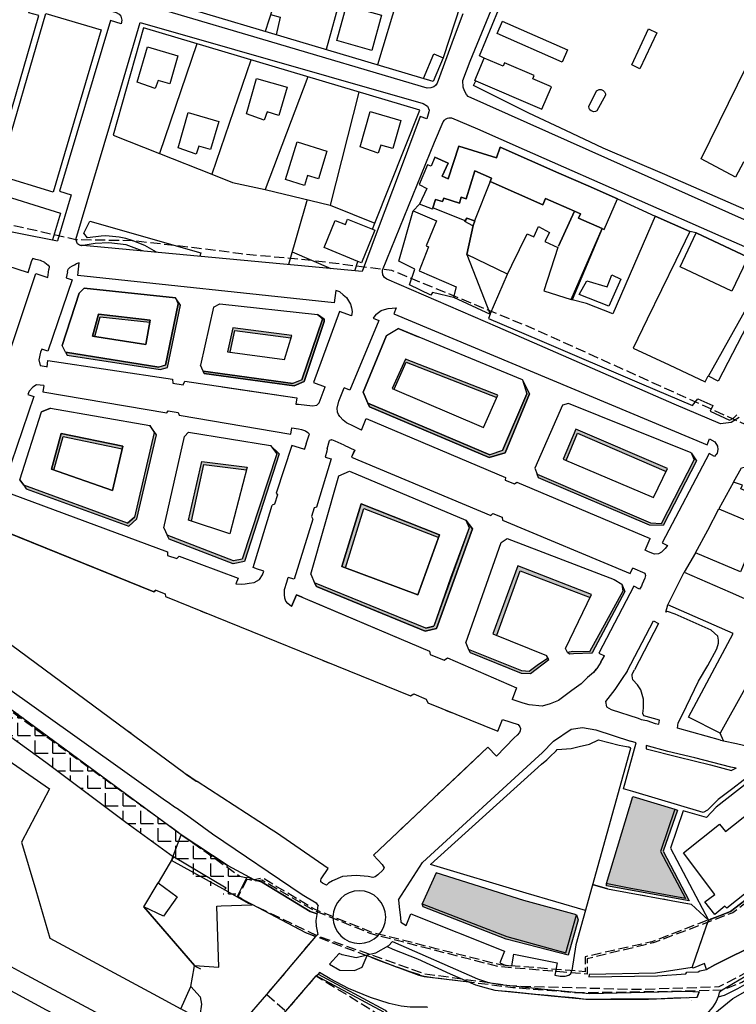
# Model space of a CAD drawing. Units: metres. Extents: x 12641 to 32874, y 21279 to 43894.
# Drawn here: x 16199 to 16484, y 21735 to 22127 of the extents above; entities that cross this region are included whole.
import ezdxf

# ---------------------------------------------------------------- set-up
doc = ezdxf.new("R2010")
doc.units = ezdxf.units.M
doc.linetypes.add('JIS_02_4.0', pattern=[5.5, 4, -1.5])
doc.layers.add('5 COTA 10', color=205, linetype='Continuous', lineweight=5)
doc.layers.add('AUX', color=253, linetype='Continuous')
doc.layers.add('Capa1', color=7, linetype='Continuous')
doc.layers.add('AUX4', color=7, linetype='Continuous', true_color=0x262626)

msp = doc.modelspace()

# ---------------------------------------------------------------- hatches: boundary and pattern name
at = {"layer": '5 COTA 10', "transparency": 33554465}
h = msp.add_hatch(color=244, dxfattribs=at)
h.dxf.hatch_style = 1
h.paths.add_polyline_path([(16385.75, 21743.93), (16383.77, 21744.21), (16384.77, 21743.77), (16390.04, 21743.21)])
h.paths.add_polyline_path([(16380.95, 21745.45), (16383.77, 21744.21), (16385.75, 21743.93), (16385.33, 21744)])
at = {"layer": 'AUX', "transparency": 33554465}
h = msp.add_hatch(color=256, dxfattribs=at)
h.dxf.hatch_style = 1
h.paths.add_polyline_path([(16250.94, 22007.2), (16230.34, 22009.49), (16227.98, 22000.76), (16228.94, 22000.61), (16231.03, 22008.52), (16250.79, 22006.33)], flags=17)
h.paths.add_polyline_path([(16262.89, 22013.17), (16260.89, 22016.04), (16262.06, 22013.7), (16256.98, 21989.22), (16254.37, 21988.48), (16217.21, 21994.46), (16217.86, 21993.28), (16254.82, 21987.49), (16257.72, 21988.38)])
h = msp.add_hatch(color=256, dxfattribs=at)
h.dxf.hatch_style = 1
h.paths.add_polyline_path([(16271.99, 21986.85), (16272.36, 21985.96), (16308.12, 21981.05), (16312.1, 21982.76), (16320.05, 22006.65), (16320, 22007.56), (16317.44, 22009.4), (16319.4, 22007.6), (16311.21, 21983.42), (16307.62, 21981.96)])
h = msp.add_hatch(color=256, dxfattribs=at)
h.dxf.hatch_style = 1
h.paths.add_polyline_path([(16284.57, 22002.98), (16306.84, 22000.1), (16307.14, 22001.11), (16283.77, 22004.1), (16281.57, 21994.62), (16282.63, 21994.47)])
h.paths.add_polyline_path([(16240.06, 21957.09), (16215.56, 21962.06), (16211.73, 21947.92), (16212.62, 21947.61), (16216.31, 21960.95), (16239.8, 21956.04)])
h = msp.add_hatch(color=256, dxfattribs=at)
h.paths.add_polyline_path([(16401.68, 21977.88), (16398.84, 21983.44), (16400.62, 21977.86), (16390.98, 21955.36), (16385.94, 21953.63), (16337.42, 21974.17), (16338, 21972.73), (16385.67, 21952.53), (16392.01, 21954.49)])
h.paths.add_polyline_path([(16352.35, 21991.62), (16347.06, 21980.06), (16347.92, 21979.69), (16352.66, 21990.43), (16388.69, 21976.39), (16389.1, 21977.29)])
h.paths.add_polyline_path([(16420.77, 21962.27), (16455.97, 21947.05), (16456.53, 21948.19), (16420.12, 21963.82), (16415.03, 21951.9), (16416.21, 21951.4)])
at = {"layer": 'AUX', "true_color": 0x000000, "transparency": 33554636}
h = msp.add_hatch(dxfattribs=at)
h.set_pattern_fill('ANGLE', color=18)
h.set_pattern_definition([(0, (0, 0), (0, 6.985), [5.08, -1.905]), (90, (0, 0), (-6.985, 4e-16), [5.08, -1.905])])
h.paths.add_polyline_path([(16062.26, 21942.83), (16082.74, 21927.95), (16094.38, 21919.62), (16106.02, 21911.3), (16142.49, 21884.55), (16140.17, 21881.41), (16149.64, 21874.6), (16160.72, 21866.63), (16183.81, 21849.91), (16209.37, 21831.55), (16241.27, 21807.75), (16260.11, 21793.87), (16259.32, 21792.51), (16284.3, 21776.39), (16285.65, 21782.17), (16286.56, 21786.06), (16263.25, 21802.69), (16219.67, 21834.12), (16198.4, 21850.72), (16157.11, 21879.57), (16132.5, 21897.51), (16076.68, 21938.87), (16053.06, 21956.39), (16017.86, 21983.17), (16015.15, 21984.28), (16013.99, 21984.45), (16012.82, 21984.46), (16011.65, 21984.31), (16008.15, 21981.09)])
at = {"layer": 'AUX', "transparency": 33554465}
h = msp.add_hatch(color=256, dxfattribs=at)
h.dxf.hatch_style = 1
h.paths.add_polyline_path([(16401.68, 21977.88), (16398.84, 21983.44), (16400.62, 21977.86), (16390.98, 21955.36), (16385.94, 21953.63), (16337.42, 21974.17), (16338.12, 21972.7), (16385.67, 21952.53), (16392.01, 21954.49)])
h = msp.add_hatch(color=253, dxfattribs=at)
h.dxf.hatch_style = 1
h.paths.add_polyline_path([(16253.41, 21961.59), (16250.8, 21965.34), (16252.51, 21962.57), (16244.65, 21928.93), (16241.92, 21926.46), (16200.73, 21941.56), (16201.57, 21940.12), (16242.44, 21925.33), (16245.64, 21928.16)])
h.paths.add_polyline_path([(16272.26, 21949.75), (16289.12, 21947.46), (16289.44, 21948.68), (16271.45, 21950.98), (16266.09, 21927.66), (16267.28, 21927.27)], flags=17)
h.paths.add_polyline_path([(16302.13, 21954.01), (16298.74, 21957.4), (16301.17, 21954.08), (16287.46, 21912.13), (16284.04, 21911.47), (16257.67, 21921.72), (16258.37, 21920.09), (16283.88, 21910.3), (16288.42, 21911.24)])
h = msp.add_hatch(color=256, dxfattribs=at)
h.dxf.hatch_style = 1
h.paths.add_polyline_path([(16468, 21951.31), (16465.86, 21954.45), (16467.07, 21951.61), (16454.17, 21926.42), (16449.72, 21926.66), (16404.76, 21945.91), (16405.29, 21944.54), (16449.4, 21925.74), (16454.79, 21925.58)])
h = msp.add_hatch(color=253, dxfattribs=at)
h.dxf.hatch_style = 1
h.paths.add_polyline_path([(16272.26, 21949.75), (16289.16, 21947.63), (16289.44, 21948.68), (16271.45, 21950.98), (16266.09, 21927.66), (16267.28, 21927.27)])
h = msp.add_hatch(color=256, dxfattribs=at)
h.dxf.hatch_style = 1
h.paths.add_polyline_path([(16335.8, 21932.31), (16365.55, 21920.84), (16365.91, 21921.85), (16334.72, 21934.18), (16327.1, 21909.28), (16328.49, 21908.77)])
h = msp.add_hatch(color=256, dxfattribs=at)
h.dxf.hatch_style = 1
h.paths.add_polyline_path([(16316.16, 21902.84), (16317.03, 21901.35), (16360.13, 21883.55), (16364.7, 21884.62), (16378.96, 21924.3), (16376.34, 21927.67), (16377.68, 21924.69), (16363.62, 21885.57), (16360.38, 21884.73)])
h = msp.add_hatch(color=256, dxfattribs=at)
h.dxf.hatch_style = 1
h.paths.add_polyline_path([(16397.95, 21907.57), (16425.71, 21896.92), (16426.33, 21898.2), (16397.05, 21909.6), (16387.09, 21882.54), (16388.61, 21881.93)])
h = msp.add_hatch(color=256, dxfattribs=at)
h.dxf.hatch_style = 1
h.paths.add_polyline_path([(16377.38, 21876.33), (16378, 21875.13), (16398.27, 21866.93), (16402.1, 21866.75), (16409.3, 21872.26), (16408.46, 21873.9), (16408.74, 21872.76), (16404.68, 21869.95), (16401.52, 21867.58), (16398.62, 21867.77)])
h.paths.add_polyline_path([(16426.68, 21875.28), (16439.52, 21899.39), (16438.33, 21902.21), (16438.71, 21899.52), (16425.44, 21875.33), (16418.91, 21875.52), (16416.8, 21875.04), (16417.5, 21874.44), (16419.09, 21874.63), (16426.4, 21874.82)])
at = {"layer": 'AUX', "true_color": 0x2776bb, "transparency": 33554465}
h = msp.add_hatch(color=152, dxfattribs=at)
h.dxf.hatch_style = 1
h.paths.add_polyline_path([(16420.3, 21770.86), (16399.35, 21776.61), (16364.53, 21787.59), (16358.98, 21775.29), (16392.63, 21762.29), (16416.14, 21755.73)])
h.paths.add_polyline_path([(16442.71, 21817.94), (16459.44, 21812.85), (16453.72, 21796.01), (16463.61, 21777.41), (16441.23, 21781.51), (16432.68, 21783.14), (16432.3, 21783.27)])
at = {"layer": 'AUX', "true_color": 0x000000, "transparency": 33554465}
h = msp.add_hatch(color=18, dxfattribs=at)
h.dxf.hatch_style = 1
h.paths.add_polyline_path([(16432.68, 21783.14), (16432.3, 21783.27), (16432.26, 21782.46), (16465.16, 21776.38), (16454.73, 21796.21), (16460.42, 21812.5), (16459.44, 21812.85), (16453.72, 21796.01), (16463.61, 21777.41), (16441.23, 21781.51)])
h = msp.add_hatch(color=18, dxfattribs=at)
h.dxf.hatch_style = 1
h.paths.add_polyline_path([(16358.98, 21775.29), (16359.38, 21773.99), (16392.32, 21761.22), (16417, 21754.84), (16420.99, 21768.85), (16420.3, 21770.84), (16416.14, 21755.73), (16392.63, 21762.29)])
at = {"layer": 'AUX', "true_color": 0x58ba48, "transparency": 33554465}
h = msp.add_hatch(dxfattribs=at)
h.set_pattern_fill('AR-CONC', color=85, scale=0.032)
h.paths.add_polyline_path([(16468.14, 21738.1), (16464.01, 21737.96), (16464.12, 21735.46)])
h = msp.add_hatch(dxfattribs=at)
h.set_pattern_fill('AR-CONC', color=85, scale=0.032)
h.paths.add_polyline_path([(16468.14, 21738.1), (16464.01, 21737.96), (16464.12, 21735.46)])

# ---------------------------------------------------------------- linework, layer by layer
at = {"layer": 'AUX'}
for p, q in [((16311, 22167.45), (16296.63, 22121.87)), ((16333.45, 22160.65), (16320.88, 22114.64)), ((16355.01, 22154.1), (16341.21, 22108.57)), ((16331.12, 22010.64), (16330.84, 22008.81)), ((16332.16, 21955.55), (16331.89, 21955.02)), ((16292.26, 21902.92), (16294.39, 21904.11)), ((16294.39, 21904.11), (16295.53, 21905.96)), ((16284.97, 21902.35), (16286.99, 21902.28)), ((16286.99, 21902.28), (16288.6, 21902.38)), ((16288.6, 21902.38), (16290.22, 21902.6)), ((16290.22, 21902.6), (16292.26, 21902.92)), ((16314.76, 21895.6), (16355.05, 21878.56)), ((16396.5, 21861.03), (16394.7, 21856.48)), ((16493.21, 21827.22), (16475.86, 21813.61)), ((16475.86, 21813.61), (16471.98, 21809.54)), ((16462.74, 21812.18), (16457.65, 21797.3)), ((16471.98, 21809.54), (16462.74, 21812.18)), ((16457.65, 21797.3), (16472.83, 21768.82))]:
    msp.add_line(p, q, dxfattribs=at)
for points in [[(16564.61, 22290.23), (16574.5, 22310.6), (16613.78, 22291.51), (16612.15, 22267.14), (16614.17, 22266.09), (16611.35, 22260.28), (16610.01, 22247.74), (16589.16, 22205.12), (16521.27, 22064.42), (16517, 22066.49), (16515.37, 22063.13), (16512.31, 22062.48), (16513.81, 22059.41), (16500.33, 22054.68), (16497.62, 22064.36), (16486.72, 22069.87), (16483.47, 22063.97), (16469.93, 22071.29), (16535.02, 22204.08), (16517.86, 22212.82), (16517.17, 22252.22), (16541.15, 22301.63)], [(16328.91, 22132.17), (16342.89, 22128.29), (16339.02, 22114.33), (16325.03, 22118.21)], [(16209.42, 22128.95), (16231.38, 22122.44), (16212.35, 22058.04), (16190.64, 22064.56)], [(16249.81, 22115.69), (16261.94, 22112.2), (16258.73, 22101.04), (16254.02, 22102.39), (16252.91, 22099.18), (16245.78, 22101.66)], [(16293.15, 22103.17), (16305.28, 22099.68), (16302.07, 22088.52), (16297.36, 22089.87), (16296.25, 22086.66), (16289.12, 22089.13)], [(16425.22, 22092.05), (16428.29, 22098.28), (16429.36, 22098.84), (16430.09, 22098.83), (16430.97, 22098.45), (16431.48, 22097.93), (16431.82, 22097.02), (16431.83, 22096.54), (16428.42, 22090.35), (16427.87, 22090.09), (16427.27, 22089.98), (16426.12, 22090.33), (16425.68, 22090.74), (16425.36, 22091.25)], [(16266, 22089.6), (16278.13, 22086.11), (16274.92, 22074.95), (16270.21, 22076.3), (16269.1, 22073.09), (16261.97, 22075.56)], [(16338.37, 22089.99), (16350.5, 22086.5), (16347.29, 22075.34), (16342.58, 22076.69), (16341.47, 22073.48), (16334.34, 22075.95)], [(16309.27, 22077.98), (16321.16, 22074.31), (16317.75, 22063.27), (16313.4, 22064.61), (16312.17, 22060.64), (16304.66, 22063.04)], [(16374.55, 22055.97), (16373.83, 22053.67), (16367.54, 22055.63), (16373.83, 22053.67)], [(16376.41, 22055.39), (16374.55, 22055.97)], [(16367.54, 22055.63), (16367.11, 22054.26), (16364.3, 22055.14), (16367.11, 22054.26)], [(16419.56, 22050.39), (16407.99, 22055.43), (16406.93, 22053.01), (16407.99, 22055.43), (16419.56, 22050.39), (16413.12, 22036.5)], [(16419.56, 22050.39), (16421.88, 22049.38)], [(16430.57, 22043.52), (16421.13, 22047.66), (16421.88, 22049.38), (16421.13, 22047.66)], [(16430.57, 22043.52), (16424.56, 22029.38), (16418.55, 22015.25), (16418.16, 22015.35)], [(16386.02, 22009.55), (16392.88, 22025.37), (16376.72, 22033.2)], [(16424.41, 22022.79), (16432.57, 22020.43), (16434.42, 22025.22), (16437.89, 22023.48), (16433.17, 22012.77), (16421.44, 22017.29)], [(16522.12, 21935.69), (16518.91, 21927.41), (16516.32, 21928.57), (16515.65, 21927.07), (16502.96, 21932.71), (16503.55, 21934.04), (16498.91, 21936.09), (16498.22, 21934.52), (16485.69, 21940.08), (16486.31, 21941.61), (16482.74, 21942.84), (16485.91, 21948.45), (16490.2, 21949.55)], [(16479.34, 21774.29), (16475.25, 21771.03), (16471.38, 21776.04), (16475.37, 21778.99), (16462.85, 21795.56), (16477.17, 21806.86), (16479.61, 21804), (16496.81, 21817.63), (16493.45, 21821.51), (16501.94, 21828.54), (16519.14, 21811.14), (16509.22, 21801.97), (16512.07, 21798.8), (16480.05, 21773.47)]]:
    msp.add_lwpolyline(points, close=True, dxfattribs=at)
for points in [[(16209.23, 22147.95), (16222.74, 22193.25), (16286.02, 22174.39), (16310.76, 22167.53), (16373.18, 22148.59), (16374.54, 22147.75), (16376.23, 22145.69), (16377.07, 22143.16), (16376.49, 22139.5), (16367.29, 22111.42), (16363.34, 22101.97), (16209.23, 22147.95), (16125.06, 22172.74), (16023.5, 22202.53), (16022.63, 22203.83), (16022.69, 22205.71), (16034.71, 22246.84), (16036.47, 22247.93), (16038.55, 22248.06), (16057.48, 22242.51)], [(16569.96, 22136.19), (16543.07, 22081.13), (16526.64, 22047.46), (16522.58, 22043.18), (16517.53, 22040.18), (16511.85, 22038.63), (16507.93, 22038.49), (16504.27, 22039.35), (16377.28, 22095.95), (16376.57, 22096.86), (16375.83, 22098.22), (16375.34, 22099.68), (16375.12, 22102.35), (16378.01, 22110.03), (16393.81, 22148.42)], [(16566.65, 22134.1), (16549.22, 22098.91), (16533.76, 22068.22), (16528.93, 22058.74), (16523.59, 22048.51), (16520.55, 22045.18), (16514.93, 22042.39), (16507.77, 22042.25), (16484.82, 22052.11), (16455.39, 22064.99), (16430.91, 22075.5), (16416.13, 22082.44), (16401.35, 22089.39), (16379.44, 22100.34), (16380.37, 22102.2), (16406.54, 22090.92), (16410.39, 22099.87), (16402.94, 22103.07), (16403.5, 22104.38), (16391.71, 22109.41), (16391.12, 22108.03), (16383.69, 22111.2), (16381.77, 22112.2), (16394.32, 22142.81)], [(16375.14, 22128.9), (16371.72, 22119.7), (16364.89, 22101.31), (16364.26, 22100.44), (16363.61, 22099.9), (16362.45, 22099.4), (16360.97, 22099.36), (16295.68, 22118.64), (16223.82, 22140.03)], [(16178.42, 22049.47), (16183.65, 22067.14), (16188.54, 22065.99), (16206.59, 22128.17), (16202.67, 22129.25), (16204.85, 22136.94), (16205.42, 22137.43), (16205.95, 22137.71), (16206.52, 22137.9), (16207.43, 22137.97), (16229.72, 22131.61), (16237.39, 22129.39), (16238.52, 22128.72), (16239.18, 22127.89), (16239.42, 22127.42), (16239.66, 22126.39), (16239.42, 22124.83), (16235.17, 22126.23), (16214.87, 22058.38), (16219.48, 22057), (16214.07, 22038.61)], [(16298.75, 22128.59), (16302.6, 22127.55), (16301, 22120.57)], [(16247.87, 22034.63), (16247.75, 22034.7), (16241.3, 22037.01), (16234.51, 22037.91), (16229.03, 22037.64), (16224.99, 22036.9), (16223.65, 22036.7), (16222.78, 22036.97), (16222.06, 22037.53), (16221.69, 22038.09), (16221.43, 22038.96), (16221.4, 22039.19), (16234.82, 22084.49), (16246.85, 22125.45), (16359.37, 22093.27), (16361.16, 22092.14), (16361.72, 22090.53), (16361.68, 22089.89), (16360.8, 22087.18), (16358.24, 22088.02), (16350.68, 22067.86), (16340.75, 22041.42), (16335.15, 22026.52)], [(16332.19, 22026.79), (16333.38, 22030.5), (16320.08, 22035.99), (16324.43, 22046.81), (16328.46, 22045.19), (16329.31, 22047.3), (16339.23, 22043.3), (16340.2, 22045.75), (16358.03, 22090.54), (16248.18, 22123.23), (16236.14, 22080.64), (16254.62, 22073.34)], [(16390.84, 22125.94), (16416.81, 22114.51), (16414.66, 22109.64), (16388.74, 22121.05), (16390.89, 22125.91)], [(16448.96, 22122.83), (16452.19, 22121.31), (16445.51, 22107.01), (16442.26, 22108.53), (16448.95, 22122.83)], [(16269.41, 22116.91), (16254.62, 22073.34), (16275.38, 22065.15)], [(16359.54, 22103.1), (16363.6, 22112.96), (16367.29, 22111.42)], [(16380.37, 22102.2), (16379.92, 22102.39), (16383.69, 22111.2)], [(16290.92, 22110.51), (16275.38, 22065.15), (16283.63, 22061.89), (16296.57, 22059.09)], [(16313.49, 22103.79), (16296.57, 22059.09), (16322.42, 22052.85)], [(16333.82, 22097.74), (16322.42, 22052.85), (16340.2, 22045.75)], [(16485.04, 21968.42), (16481.79, 21966.49), (16477.58, 21965.96), (16459.13, 21973.75), (16389.07, 22004.32), (16344.89, 22023.4), (16343.97, 22024.04), (16343.36, 22025.14), (16343.16, 22026.39), (16343.23, 22027.02), (16363.94, 22077.87), (16367.33, 22086.01), (16367.87, 22086.62), (16368.3, 22086.96), (16369.03, 22087.34), (16369.55, 22087.49), (16370.1, 22087.56), (16370.64, 22087.54), (16380.98, 22083.14), (16399.54, 22074.92), (16445.21, 22054.77), (16477.7, 22040.52), (16509.93, 22026.42)], [(16488.45, 22032.23), (16467.95, 22041.87), (16465.4, 22042.39), (16451.54, 22048.46), (16434.79, 22009.6), (16424.29, 22013.81), (16418.55, 22015.25), (16424.56, 22029.38), (16430.57, 22043.52), (16431.31, 22043.19), (16436.65, 22055.33), (16424.98, 22060.46), (16413.3, 22065.6), (16401.62, 22070.73), (16389.94, 22075.87), (16388.5, 22071.58), (16373.6, 22076.22), (16369.26, 22063.31), (16367, 22064.33), (16369.3, 22069.49), (16363.99, 22071.85), (16362.58, 22068.29), (16361.13, 22068.9), (16357.84, 22061.05), (16360.8, 22059.41), (16357.92, 22053.18)], [(16363.99, 22071.85), (16369.3, 22069.49), (16367, 22064.33), (16369.26, 22063.31), (16373.6, 22076.22), (16388.5, 22071.58), (16389.94, 22075.87), (16401.62, 22070.73), (16413.3, 22065.6), (16424.98, 22060.46), (16436.65, 22055.33), (16451.54, 22048.46), (16465.4, 22042.39), (16459.76, 22030.79), (16454.12, 22019.19), (16448.48, 22007.6), (16442.83, 21996), (16457.18, 21989.34), (16471.52, 21982.68), (16472.71, 21984.99), (16472.8, 21984.94)], [(16385.97, 22062.2), (16386.56, 22063.55), (16379.91, 22066.45), (16376.41, 22055.39), (16379.91, 22066.45), (16386.56, 22063.55), (16385.97, 22062.2), (16406.93, 22053.01), (16385.97, 22062.2), (16379.73, 22046.64), (16376.8, 22047.62), (16376.08, 22046.58), (16363.23, 22051.73)], [(16186.01, 22044.2), (16183.05, 22045.11), (16187.11, 22058.36), (16215.27, 22049.71), (16212, 22039.02)], [(16313.31, 22055.05), (16305.88, 22029.24)], [(16376.08, 22046.58), (16363.23, 22051.73), (16364.3, 22055.14), (16363.23, 22051.73), (16363.1, 22051.31), (16357.92, 22053.18), (16355.47, 22050.54)], [(16372, 22016.06), (16363.05, 22018.15), (16362.43, 22017.13), (16353.97, 22021.24), (16356.13, 22027.46), (16349.7, 22030.54), (16355.47, 22050.54), (16364.75, 22046.63), (16360.56, 22036.68), (16361.46, 22036.29), (16357.76, 22026.74), (16372.53, 22020.35), (16371.46, 22016.3), (16386.02, 22009.55), (16385.37, 22007.79), (16405.64, 21999.14), (16446.18, 21981.83), (16466.45, 21973.18), (16468.6, 21975.93), (16474.51, 21973.26), (16473.39, 21971.02), (16481.14, 21967.42), (16481.46, 21967.57), (16481.78, 21967.74), (16482.09, 21967.93), (16482.39, 21968.12), (16482.69, 21968.31), (16482.98, 21968.53), (16483.26, 21968.75), (16483.53, 21968.99), (16483.8, 21969.23), (16484.06, 21969.48)], [(16253.45, 22034.12), (16253.44, 22034.12), (16248.78, 22036.82), (16243.79, 22038.82), (16241.2, 22039.55), (16238.56, 22040.09), (16235.89, 22040.43), (16233.21, 22040.59), (16231.44, 22040.55), (16225.99, 22039.83), (16224.56, 22041.73), (16226.94, 22046.5), (16270.98, 22033.88), (16270.57, 22032.52)], [(16379.2, 22044.71), (16379.86, 22046.6), (16379.73, 22046.64), (16379.86, 22046.6), (16379.2, 22044.71), (16376.72, 22033.2), (16379.2, 22044.71), (16379.14, 22044.56), (16375.88, 22046.3), (16376.08, 22046.58), (16376.8, 22047.62), (16379.73, 22046.64)], [(16392.88, 22025.37), (16394.62, 22028.94), (16400.67, 22041.43), (16403.43, 22040.3), (16405.17, 22044.38), (16409.56, 22042.02), (16407.71, 22038.35), (16412.87, 22035.96), (16407.3, 22018.81), (16418.16, 22015.35)], [(16339.23, 22043.3), (16340.13, 22042.94), (16334.87, 22029.89), (16333.38, 22030.5)], [(16499.36, 22026.89), (16476.68, 21982.95), (16472.8, 21984.94), (16484.59, 22005.99), (16496.38, 22027.04), (16487.83, 22030.91), (16482.07, 22018.65), (16461.57, 22028.29), (16467.95, 22041.87), (16488.45, 22032.23), (16487.83, 22030.91)], [(16307.33, 22034.27), (16322.7, 22027.67)], [(16062.26, 21942.83), (16060.82, 21941.08), (16063.43, 21939.43), (16062.2, 21937.75), (16140.17, 21881.41), (16149.64, 21874.6), (16160.72, 21866.63), (16183.81, 21849.91), (16209.37, 21831.55), (16241.27, 21807.75), (16260.11, 21793.87), (16254.07, 21783.57), (16261.57, 21777.99), (16256.13, 21770.36), (16248.36, 21774.04), (16268.53, 21750.72), (16278.13, 21750.15)], [(16482.74, 21942.84), (16476.89, 21932.24), (16493.81, 21925.05), (16491.66, 21920), (16495.12, 21918.52), (16497.24, 21923.48), (16517.23, 21914.92), (16514.42, 21908.35), (16513.17, 21908.88), (16509.74, 21900.81), (16508.29, 21901.42), (16506.77, 21897.83), (16489.52, 21905.11), (16491.51, 21909.82), (16487.38, 21911.56), (16485.53, 21907.18), (16467.59, 21914.75), (16463.14, 21907.05), (16481.45, 21899.04), (16499.75, 21891.04), (16494.72, 21879.1), (16496.97, 21878.28), (16477.47, 21843)], [(16467.59, 21914.75), (16472.59, 21923.69), (16476.89, 21932.24)], [(16478.78, 21839.99), (16477.47, 21843), (16464.83, 21849.36), (16482.58, 21882.71), (16469.63, 21888.35), (16456.68, 21894), (16463.14, 21907.05)], [(16440.43, 21867.63), (16450.97, 21887.66)], [(16636.2, 21889.82), (16636.2, 21889.82), (16632.36, 21888.04), (16523.03, 21804.05), (16481.48, 21772.14), (16477.16, 21770.48), (16472.83, 21768.82)], [(16041.51, 21849.85), (16041.74, 21850.28), (16075.78, 21832.08), (16082.46, 21844.56), (16089.14, 21857.05), (16095.82, 21869.53), (16102.49, 21882.02), (16113.6, 21876.08), (16135.82, 21864.2), (16146.92, 21858.26), (16158.03, 21852.32), (16169.14, 21846.38), (16180.25, 21840.44), (16191.35, 21834.5), (16210.84, 21820.92), (16199.74, 21799.71), (16205.38, 21780.68), (16211.01, 21761.65), (16238.35, 21746.88), (16252.02, 21739.49), (16263.12, 21733.5)], [(16267.11, 21742.42), (16270.69, 21738.25), (16271.3, 21735.41), (16270.63, 21730.94), (16270.25, 21728.86), (16268.02, 21719.14), (16266.92, 21717.22), (16264.9, 21715.36), (16260.17, 21713.04), (16256.41, 21711.26), (16253.78, 21710.76), (16251.78, 21710.86), (16209.71, 21732.95), (16189.31, 21744.02), (16178.1, 21750.23), (16174.11, 21752.5), (16168.38, 21760.69), (16151.34, 21769.71), (16144.59, 21768.45), (16088.25, 21799.84), (16087.32, 21802.42), (15996.8, 21851.75)], [(16477.57, 21840.24), (16460.49, 21845.09)], [(16034.63, 21836.98), (16070.22, 21817.95), (16069.52, 21816.64), (16073.92, 21814.27), (16074.66, 21815.64), (16087.26, 21808.84), (16099.85, 21802.05), (16112.45, 21795.25), (16125.04, 21788.46), (16137.64, 21781.66), (16175.42, 21761.28), (16174.4, 21759.39), (16179.78, 21756.48), (16180.75, 21758.27), (16199.89, 21747.98), (16238.16, 21727.4), (16257.29, 21717.11), (16265.69, 21732.11), (16263.12, 21733.5), (16267.11, 21742.42), (16268.39, 21749.86), (16268.53, 21750.72), (16269.33, 21750.26), (16270.86, 21749.44)], [(16441.73, 21836.93), (16420.09, 21758.92)], [(16483.77, 21829.16), (16481.65, 21829.49), (16467.4, 21833.3), (16456.67, 21835.73), (16448.04, 21838.09), (16448.04, 21838.09)], [(16280.1, 21780.96), (16281.09, 21781.45), (16260.11, 21793.87)], [(16268.53, 21750.72), (16248.36, 21774.04), (16254.07, 21783.57)]]:
    msp.add_lwpolyline(points, dxfattribs=at)
at = {"layer": 'AUX', "flags": 128}
for points in [[(16183.19, 22044.76), (16214.07, 22038.61)], [(16182.46, 22037.77), (16180.92, 22033.01), (16202.33, 22026.1), (16203.87, 22030.86), (16204.26, 22031.66)], [(16335.15, 22026.52), (16222.78, 22036.97)], [(16209.04, 22030.1), (16207.23, 22030.79), (16205.46, 22031.31), (16204.26, 22031.66), (16203.87, 22030.86)], [(16209.04, 22030.1), (16209.73, 22029.55), (16210.35, 22028.99), (16210.73, 22028.46), (16210.6, 22027.25)], [(16218.04, 22026.32), (16218.25, 22027.35), (16219.06, 22028.22), (16220.02, 22028.71), (16220.77, 22029.18), (16221.5, 22029.55)], [(16326.2, 22018.34), (16324.61, 22018.98), (16324.05, 22014.01), (16222.13, 22024.9), (16222.69, 22029.87), (16221.5, 22029.55)], [(16183.97, 21945.88), (16179.24, 21947.49), (16205.45, 22025.72), (16210.15, 22024.12), (16210.6, 22027.25)], [(16183.97, 21945.88), (16179.24, 21947.49), (16205.45, 22025.72), (16210.18, 22024.11)], [(16218.04, 22026.32), (16217.46, 22023.92), (16219.83, 22023.14), (16210.24, 21994.83), (16207.87, 21995.64), (16207.31, 21994.48)], [(16217.46, 22023.92), (16219.82, 22023.12), (16210.24, 21994.83), (16207.87, 21995.64)], [(16222.64, 22017.85), (16224.64, 22019.85), (16260.89, 22016.04), (16262.06, 22013.7), (16256.98, 21989.22), (16254.37, 21988.48), (16217.21, 21994.46), (16215.97, 21997.08), (16222.64, 22017.85)], [(16222.64, 22017.85), (16215.97, 21997.08)], [(16222.64, 22017.85), (16224.64, 22019.85)], [(16260.89, 22016.04), (16224.64, 22019.85)], [(16326.2, 22018.34), (16327.65, 22017.25), (16328.9, 22016.19), (16329.73, 22014.87), (16330.44, 22013.49), (16330.89, 22012.08), (16331.12, 22010.64)], [(16217.21, 21994.46), (16217.86, 21993.28), (16254.82, 21987.49), (16257.72, 21988.38), (16262.89, 22013.17), (16260.89, 22016.04)], [(16256.98, 21989.22), (16262.06, 22013.7)], [(16260.89, 22016.04), (16262.06, 22013.7)], [(16278.57, 22013.69), (16317.44, 22009.4), (16320, 22007.56), (16320.05, 22006.65), (16312.1, 21982.76), (16308.12, 21981.05), (16272.36, 21985.96), (16271.99, 21986.85), (16270.87, 21989.3)], [(16276.1, 22012.32), (16278.57, 22013.69)], [(16230.34, 22009.49), (16250.94, 22007.2), (16249.21, 21997.48), (16227.98, 22000.76), (16230.34, 22009.49)], [(16230.34, 22009.49), (16227.98, 22000.76), (16249.21, 21997.48), (16250.94, 22007.2), (16230.34, 22009.49)], [(16276.1, 22012.32), (16270.87, 21989.3)], [(16271.99, 21986.85), (16272.36, 21985.96), (16308.12, 21981.05), (16312.1, 21982.76), (16320.05, 22006.65), (16320, 22007.56), (16317.44, 22009.4), (16319.4, 22007.6), (16311.21, 21983.42), (16307.62, 21981.96), (16271.99, 21986.85)], [(16330.84, 22008.81), (16326.16, 22010.56), (16315.74, 21982.43), (16320.42, 21980.67)], [(16340.57, 22009.38), (16339.51, 22007.94)], [(16340.57, 22009.38), (16341.13, 22009.81), (16341.6, 22010.16), (16342.65, 22010.92), (16343.97, 22011.42), (16345.45, 22011.76), (16347.06, 22011.89), (16348.68, 22012.02)], [(16348.68, 22012.02), (16347.72, 22009.72), (16472.28, 21957.67), (16473.25, 21959.98)], [(16228.94, 22000.61), (16231.03, 22008.52), (16250.79, 22006.33)], [(16339.51, 22007.94), (16341.81, 22006.98), (16330.25, 21979.3), (16327.94, 21980.26)], [(16283.77, 22004.1), (16281.57, 21994.62), (16304.23, 21991.48), (16307.14, 22001.11), (16283.77, 22004.1)], [(16282.63, 21994.47), (16284.57, 22002.98), (16306.84, 22000.1)], [(16337.42, 21974.17), (16335.56, 21978.59), (16344.83, 22001.02), (16349.4, 22003.8), (16349.4, 22003.8), (16349.4, 22003.8), (16357.44, 22000.49)], [(16398.84, 21983.44), (16349.4, 22003.8)], [(16344.83, 22001.02), (16335.56, 21978.59), (16337.42, 21974.17), (16385.94, 21953.63)], [(16207.31, 21994.49), (16206.66, 21991.34), (16207.13, 21989.09), (16209.58, 21988.79)], [(16217.21, 21994.46), (16215.97, 21997.08)], [(16217.21, 21994.46), (16254.37, 21988.48)], [(16209.89, 21988.61), (16210.26, 21991.09), (16259.71, 21983.68), (16259.83, 21982.11), (16264.01, 21981.51), (16264.65, 21982.94), (16309.16, 21976.27), (16308.79, 21973.8), (16309.83, 21973.73)], [(16352.35, 21991.62), (16347.06, 21980.06), (16383.31, 21964.47), (16389.1, 21977.29), (16352.35, 21991.62)], [(16347.92, 21979.69), (16352.66, 21990.43), (16388.69, 21976.39)], [(16209.58, 21988.79), (16209.89, 21988.61)], [(16256.98, 21989.22), (16254.37, 21988.48)], [(16259.71, 21983.68), (16259.83, 21982.11), (16264.01, 21981.51), (16264.65, 21982.94)], [(16311.21, 21983.42), (16307.62, 21981.96)], [(16398.84, 21983.44), (16401.68, 21977.88), (16392.01, 21954.49), (16385.67, 21952.53), (16338, 21972.73), (16337.42, 21974.17)], [(16398.84, 21983.44), (16400.62, 21977.86), (16390.98, 21955.36), (16385.94, 21953.63), (16337.42, 21974.17), (16338, 21972.73), (16385.67, 21952.53), (16392.01, 21954.49), (16401.68, 21977.88), (16398.84, 21983.44)], [(16398.84, 21983.44), (16400.62, 21977.86)], [(16202.29, 21977.63), (16204.65, 21976.83), (16193.37, 21943.7), (16191, 21944.5)], [(16202.84, 21978.87), (16202.29, 21977.63)], [(16208.56, 21981.19), (16205.67, 21981.4), (16204.25, 21980.49), (16202.84, 21978.87)], [(16208.56, 21981.19), (16208.19, 21978.69), (16257.5, 21970.34), (16258.1, 21971.07), (16261.99, 21970.45), (16262.45, 21969.39), (16306.83, 21961.89), (16307.2, 21964.36)], [(16279.49, 21980.72), (16309.16, 21976.27), (16308.79, 21973.8), (16309.83, 21973.73)], [(16309.83, 21973.73), (16315.36, 21973.05), (16317.06, 21973.33), (16318.04, 21974.31), (16320.42, 21980.67)], [(16325.14, 21972.23), (16325.93, 21974.92), (16327.94, 21980.26)], [(16390.98, 21955.36), (16400.62, 21977.86)], [(16417.18, 21974), (16414.81, 21973.43)], [(16465.86, 21954.45), (16417.18, 21974)], [(16207.63, 21970.74), (16211.29, 21972.12), (16250.8, 21965.34), (16252.51, 21962.57), (16244.65, 21928.93), (16241.92, 21926.46), (16200.73, 21941.56), (16199.02, 21943.77), (16207.63, 21970.74)], [(16199.02, 21943.77), (16207.63, 21970.74)], [(16211.29, 21972.12), (16207.63, 21970.74)], [(16211.29, 21972.12), (16250.8, 21965.34)], [(16257.5, 21970.34), (16258.1, 21971.07), (16261.99, 21970.45), (16262.45, 21969.39)], [(16331.65, 21965.01), (16328.94, 21966.37), (16327.61, 21967.47), (16326.33, 21968.86), (16325.75, 21969.67), (16325.34, 21970.6), (16325.14, 21972.23)], [(16414.81, 21973.43), (16403.72, 21948.34)], [(16334.85, 21963.45), (16336.79, 21968.05), (16392.05, 21944.68)], [(16200.73, 21941.56), (16201.57, 21940.12), (16242.44, 21925.33), (16245.64, 21928.16), (16253.41, 21961.59), (16250.8, 21965.34)], [(16215.56, 21962.06), (16211.73, 21947.92), (16235.85, 21939.51), (16240.06, 21957.09), (16215.56, 21962.06)], [(16215.56, 21962.06), (16240.06, 21957.09), (16235.85, 21939.51), (16211.73, 21947.92), (16215.56, 21962.06)], [(16252.51, 21962.57), (16244.65, 21928.93)], [(16250.8, 21965.34), (16252.51, 21962.57)], [(16307.2, 21964.36), (16309.78, 21964.01), (16311.07, 21963.69), (16312.56, 21963.2), (16313.59, 21962.52), (16314, 21962.07)], [(16314, 21962.07), (16314.12, 21961.59)], [(16334.85, 21963.45), (16331.65, 21965.01)], [(16420.12, 21963.82), (16415.03, 21951.9), (16450.89, 21936.73), (16456.53, 21948.19), (16420.12, 21963.82)], [(16416.21, 21951.4), (16420.77, 21962.27), (16455.97, 21947.05)], [(16253.14, 21899.82), (16252.35, 21899.2), (16100.68, 21960.67)], [(16212.62, 21947.61), (16216.31, 21960.95), (16239.8, 21956.04)], [(16312.84, 21958.04), (16313.21, 21958.84)], [(16313.21, 21958.84), (16314.12, 21961.59)], [(16321.25, 21956.09), (16322.16, 21959.35)], [(16322.16, 21959.35), (16322.25, 21959.47), (16322.64, 21959.63), (16322.9, 21959.62)], [(16327.95, 21957.51), (16324.41, 21959.12), (16323.02, 21959.59), (16322.9, 21959.62)], [(16473.25, 21959.98), (16475.25, 21958.79), (16476.31, 21957.06), (16476.45, 21955.8), (16476.18, 21954.28), (16475.89, 21953.81), (16475.63, 21953.45), (16475.22, 21953.04)], [(16311.91, 21955.84), (16307.16, 21957.4), (16300.92, 21938.39), (16301.45, 21937.73)], [(16312.83, 21958.01), (16312.12, 21955.67)], [(16321.04, 21955.11), (16320.48, 21952.75)], [(16321.25, 21956.09), (16321.04, 21955.11)], [(16327.95, 21957.51), (16332.16, 21955.55)], [(16332.16, 21955.55), (16330.93, 21952.72), (16386.29, 21929.58), (16387.03, 21930.38), (16390.8, 21928.86), (16390.9, 21927.66), (16441.65, 21906.45), (16442.67, 21908.73)], [(16331.89, 21955.02), (16330.93, 21952.72), (16386.29, 21929.58), (16387.03, 21930.38), (16390.8, 21928.86), (16390.9, 21927.66)], [(16390.98, 21955.36), (16385.94, 21953.63)], [(16465.86, 21954.45), (16468, 21951.31), (16454.79, 21925.58), (16449.4, 21925.74), (16405.29, 21944.54), (16404.76, 21945.91)], [(16475.22, 21953.04), (16473.01, 21954.2), (16454.34, 21918.74), (16456.55, 21917.57)], [(16320.48, 21952.75), (16322.86, 21952.01), (16316.98, 21932.9), (16316.09, 21932.53), (16315.01, 21929.13), (16315.51, 21928.12), (16308.16, 21904.23), (16305.78, 21904.96)], [(16404.76, 21945.91), (16449.72, 21926.66), (16454.17, 21926.42), (16467.07, 21951.61)], [(16314.73, 21906.17), (16325.88, 21945.29), (16330.14, 21947.11), (16376.34, 21927.67)], [(16314.73, 21906.17), (16325.88, 21945.29), (16330.14, 21947.11), (16376.34, 21927.67)], [(16403.72, 21948.34), (16404.76, 21945.91)], [(16199.02, 21943.77), (16200.73, 21941.56)], [(16392.05, 21944.68), (16392.04, 21943.63), (16395.75, 21942.14), (16396.66, 21942.74)], [(16396.66, 21942.74), (16449.62, 21920.34)], [(16191.23, 21937.18), (16192.1, 21939.53), (16257.72, 21915.14), (16257.73, 21913.66), (16261.42, 21912.49), (16262.4, 21913.4), (16285.84, 21904.69), (16284.97, 21902.35)], [(16241.92, 21926.46), (16200.73, 21941.56)], [(16300.92, 21938.39), (16301.45, 21937.73), (16300.35, 21934), (16299.36, 21933.64)], [(16466.26, 21749.94), (16472.83, 21768.82), (16481.48, 21772.14), (16632.36, 21888.04), (16640.03, 21891.6), (16679.22, 21936.28)], [(16295.53, 21905.96), (16296.01, 21907.4), (16293.1, 21908.39), (16292.27, 21908.69), (16291.79, 21908.93), (16299.36, 21933.64)], [(16316.98, 21932.9), (16316.09, 21932.53), (16315.01, 21929.13), (16315.51, 21928.12)], [(16334.72, 21934.18), (16327.1, 21909.28), (16357.3, 21898.04), (16365.91, 21921.85), (16334.72, 21934.18)], [(16327.1, 21909.28), (16334.72, 21934.18), (16365.91, 21921.85), (16357.3, 21898.04), (16327.1, 21909.28)], [(16328.49, 21908.77), (16335.8, 21932.31), (16365.55, 21920.84)], [(16241.92, 21926.46), (16244.65, 21928.93)], [(16376.34, 21927.67), (16378.96, 21924.3), (16364.7, 21884.62), (16360.13, 21883.55), (16317.03, 21901.35), (16316.16, 21902.84)], [(16316.16, 21902.84), (16317.03, 21901.35), (16360.13, 21883.55), (16364.7, 21884.62), (16378.96, 21924.3), (16376.34, 21927.67), (16377.68, 21924.69), (16363.62, 21885.57), (16360.38, 21884.73), (16316.16, 21902.84)], [(16386.29, 21929.58), (16387.03, 21930.38), (16390.8, 21928.86), (16390.9, 21927.66)], [(16187.48, 21925.49), (16252.35, 21899.2), (16253.14, 21899.82), (16256.9, 21898.38), (16256.98, 21897.32), (16354.29, 21857.88), (16355.74, 21858.66), (16360.6, 21856.59), (16361.25, 21855.06), (16389.05, 21843.79), (16390.93, 21848.42), (16397.14, 21846.48), (16397.77, 21845.63), (16398.03, 21844.86), (16397.96, 21844.03), (16397.66, 21843.26), (16396.78, 21842.28), (16395.6, 21841.24), (16388.49, 21833.91), (16385.05, 21837.54), (16374.16, 21827.22), (16361.46, 21815.19), (16339.69, 21794.55), (16343.13, 21790.92), (16343.85, 21789.53), (16343.35, 21788.64), (16341.35, 21786.75), (16340.28, 21785.93), (16339.43, 21785.68), (16337.53, 21786.15), (16332.74, 21786.56), (16327.33, 21786.06), (16323.34, 21784.38), (16321.82, 21783.41), (16320.92, 21782.66), (16319.38, 21783.43), (16318.74, 21783.94), (16318.68, 21784.71), (16318.84, 21785.17), (16321.68, 21789.29), (16301.04, 21803.4), (16298.94, 21804.76), (16269.59, 21823.82), (16269.16, 21823.96), (16265.27, 21826.61), (16264.83, 21826.95), (16264.11, 21827.49), (16172.87, 21894.84)], [(16377.68, 21924.69), (16370.25, 21904.62), (16363.62, 21885.57)], [(16377.68, 21924.69), (16363.62, 21885.57)], [(16390.44, 21918.84), (16392.79, 21920.41)], [(16392.79, 21920.41), (16435.25, 21904.13), (16438.33, 21902.21), (16438.71, 21899.52), (16425.44, 21875.33), (16418.91, 21875.52), (16416.8, 21875.04)], [(16447.67, 21915.73), (16449.62, 21920.34)], [(16694.26, 21920.02), (16604.26, 21824.28), (16545.85, 21780.68), (16478.23, 21740.99)], [(16480.16, 21739.46), (16484.47, 21741.64), (16503.92, 21752.72), (16516.33, 21759.53), (16546.61, 21776.82), (16583.94, 21803.66), (16607.97, 21822.03), (16621.97, 21836.56), (16636.18, 21853.44), (16657.95, 21875.24), (16676, 21896.02), (16687.3, 21908.16), (16696.4, 21917.74), (16700.34, 21918.35), (16707.82, 21919.59)], [(16257.72, 21915.14), (16257.73, 21913.66), (16261.42, 21912.49), (16262.4, 21913.4)], [(16376.28, 21878.97), (16390.44, 21918.84)], [(16456.55, 21917.57), (16455.58, 21916.36), (16454.17, 21914.96), (16452.97, 21914.34), (16451.27, 21914.16), (16450.31, 21914.52), (16448.69, 21915.25), (16447.67, 21915.73)], [(16222.23, 21911.4), (16224.55, 21910.46)], [(16125.62, 21909.75), (16256.95, 21816.35), (16257.68, 21815.97), (16260.99, 21813.58), (16261.33, 21813.33), (16266.78, 21809.56), (16275.7, 21803.01), (16311.33, 21778.92), (16316.87, 21775.7), (16317.29, 21775.02), (16317.71, 21774.45), (16317.44, 21773.94), (16317.29, 21771.81), (16316.69, 21768.57), (16316.85, 21766.34), (16317.46, 21763.1), (16316.6, 21762.31), (16312.78, 21763.72), (16291.37, 21775.01), (16285.4, 21777.97), (16289.38, 21786.02), (16292.21, 21784.84), (16295.19, 21783.93), (16314.51, 21772.17), (16317.19, 21771.23), (16314.51, 21772.17), (16295.19, 21783.93), (16292.21, 21784.84), (16281.9, 21790.35), (16263.25, 21802.69), (16140, 21893.21)], [(16397.05, 21909.6), (16387.09, 21882.54), (16408.46, 21873.9)], [(16388.61, 21881.93), (16397.95, 21907.57), (16425.71, 21896.92)], [(16416.8, 21875.04), (16415.94, 21876.71), (16426.33, 21898.2), (16397.05, 21909.6)], [(16442.61, 21908.76), (16447.53, 21906.56), (16447.73, 21905.73), (16447.45, 21904.58), (16446.45, 21902.26), (16446.16, 21901.45), (16445.39, 21900.29)], [(16307.05, 21893.43), (16305.63, 21894.58), (16304.76, 21895.47), (16304.42, 21896.69), (16304.25, 21898.2), (16304.25, 21900.14), (16305.18, 21903.01), (16305.78, 21904.96)], [(16314.73, 21906.17), (16316.16, 21902.84)], [(16252.35, 21899.2), (16253.14, 21899.82), (16256.9, 21898.38), (16256.98, 21897.32)], [(16360.39, 21884.73), (16316.16, 21902.84)], [(16438.33, 21902.21), (16439.52, 21899.39), (16426.68, 21875.28), (16426.4, 21874.82), (16419.09, 21874.63), (16417.5, 21874.44), (16416.8, 21875.04)], [(16445.39, 21900.29), (16443.17, 21901.45), (16429.2, 21874.9), (16431.41, 21873.74)], [(16256.9, 21898.38), (16256.98, 21897.32), (16354.29, 21857.88), (16355.74, 21858.66), (16360.6, 21856.59), (16361.25, 21855.06), (16389.05, 21843.79), (16390.93, 21848.42)], [(16311.3, 21897.06), (16309, 21898.03), (16307.05, 21893.43)], [(16307.05, 21893.43), (16309, 21898.03), (16361.96, 21875.64), (16362.19, 21874.3), (16367.7, 21872.01), (16368.99, 21873.01), (16396.5, 21861.03), (16394.7, 21856.48)], [(16270.89, 21891.68), (16273.2, 21890.74)], [(16455.79, 21891.16), (16456.68, 21894)], [(16450.97, 21887.66), (16452.95, 21886.65)], [(16460.49, 21845.09), (16460.73, 21847.12), (16462.4, 21850.46), (16468.85, 21863.67), (16472.48, 21869.94), (16476.12, 21876.54), (16476.78, 21878.85), (16476.78, 21880), (16476.45, 21881.65), (16473.8, 21883.96), (16459.56, 21890.3), (16456.46, 21891.39), (16455.79, 21891.16)], [(16360.38, 21884.73), (16363.62, 21885.57)], [(16452.95, 21886.65), (16443.36, 21868.24)], [(16376.28, 21878.97), (16377.38, 21876.33)], [(16408.74, 21872.76), (16404.68, 21869.95), (16401.52, 21867.58), (16398.62, 21867.77), (16377.38, 21876.33)], [(16377.38, 21876.33), (16378, 21875.13), (16398.27, 21866.93), (16402.1, 21866.75), (16409.3, 21872.26), (16408.46, 21873.9)], [(16408.46, 21873.9), (16408.74, 21872.76)], [(16429.97, 21871.29), (16431.41, 21873.74)], [(16319.54, 21871.96), (16321.86, 21871.02)], [(16428.05, 21868.43), (16427.04, 21867.1), (16424.71, 21865.22), (16422.12, 21862.72), (16418.45, 21860), (16413.15, 21856.1), (16409.84, 21854.77), (16406.7, 21853.79)], [(16429.97, 21871.29), (16429.38, 21870.18), (16428.41, 21868.8), (16427.04, 21867.1)], [(16440.43, 21867.63), (16438.53, 21864.74), (16435.56, 21860.46), (16431.91, 21855.63), (16432.22, 21853.49), (16432.22, 21853.49), (16434.15, 21852.51), (16444.83, 21849.04), (16446, 21848.5), (16448.29, 21848.07), (16451.58, 21846.93), (16453.01, 21846.65), (16453.3, 21848.22), (16447.15, 21849.93), (16446.72, 21850.93), (16447, 21852.93), (16447, 21856.51), (16445.86, 21860.22), (16444.57, 21862.22), (16442.71, 21864.22), (16442.43, 21865.79), (16442.43, 21866.51), (16443.36, 21868.24)], [(16354.29, 21857.88), (16355.74, 21858.66), (16360.6, 21856.59), (16361.25, 21855.06)], [(16406.7, 21853.79), (16401.48, 21854.36), (16399.16, 21854.92), (16396.74, 21855.75), (16394.7, 21856.48)], [(16368.2, 21852.24), (16370.51, 21851.3)], [(16411.17, 21839.82), (16418.25, 21844.71), (16422.7, 21845.26), (16428.01, 21844.35), (16441.74, 21839.87)], [(16243.27, 21842.87), (16241.26, 21844.35)], [(16388.49, 21833.91), (16385.05, 21837.54), (16339.69, 21794.55), (16343.13, 21790.92)], [(16405.39, 21834.02), (16406.72, 21835.3), (16411.17, 21839.82)], [(16409.77, 21833.62), (16412.24, 21835.98), (16412.65, 21836.62), (16418.15, 21837.02), (16421.38, 21837.76), (16425.51, 21838.65), (16429.07, 21840.39), (16437.32, 21838.35), (16440.22, 21837.82), (16440.88, 21837.68), (16441.16, 21837.62), (16441.72, 21837.37), (16441.73, 21836.93)], [(16490.63, 21827.47), (16482.5, 21821.11), (16476.61, 21816.76), (16472.37, 21812.41), (16470.72, 21811.58), (16442.66, 21819.91), (16439.05, 21820.9), (16444, 21839.27), (16441.74, 21839.87)], [(16448.04, 21838.09), (16448.06, 21836.83), (16460.61, 21833.62), (16473.59, 21830.45), (16481.88, 21828.19)], [(16477.57, 21840.24), (16478.78, 21839.99), (16483.92, 21838.93), (16490.05, 21837.5), (16493.59, 21837.34), (16496.9, 21837.19), (16500.83, 21837.74), (16504.92, 21837.89), (16508.46, 21839.3)], [(16349.6, 21776.83), (16359.08, 21791.73), (16405.39, 21834.02)], [(16423.88, 21772.56), (16400.34, 21779.53), (16362.26, 21790.83), (16406.42, 21830.71), (16408.59, 21832.45), (16409.77, 21833.62)], [(16483.77, 21829.16), (16481.88, 21828.19)], [(16264.83, 21826.95), (16265.27, 21826.61), (16269.16, 21823.96), (16269.59, 21823.82)], [(16366.9, 21820.35), (16365.09, 21818.63)], [(16350.57, 21804.87), (16352.39, 21806.59)], [(16259.32, 21792.51), (16263.25, 21802.69), (16281.9, 21790.35)], [(16280.89, 21780.56), (16259.32, 21792.51)], [(16292.21, 21784.84), (16281.9, 21790.35)], [(16432.66, 21781.23), (16426.74, 21782.88)], [(16426.74, 21782.88), (16432.66, 21781.23), (16465.86, 21775.1), (16472.83, 21768.82)], [(16289.9, 21775.37), (16280.89, 21780.56)], [(16444.96, 21778.99), (16447.42, 21778.54)], [(16277.35, 21774.38), (16279.16, 21774.44)], [(16278.13, 21750.15), (16277.35, 21774.38)], [(16279.16, 21774.44), (16291.33, 21774.83)], [(16316.6, 21762.31), (16312.78, 21763.72), (16291.37, 21775.01), (16289.9, 21775.37)], [(16349.6, 21776.83), (16349.87, 21774.06), (16350.43, 21769.69), (16350.53, 21767.93)], [(16454.8, 21777.19), (16457.25, 21776.74)], [(16464.63, 21775.36), (16465.86, 21775.1)], [(16465.86, 21775.1), (16472.83, 21768.82)], [(16352.65, 21766.62), (16354.5, 21771.26), (16391.65, 21756.41), (16389.79, 21751.77)], [(16350.53, 21767.93), (16352.65, 21766.62)], [(16511.33, 21768.93), (16475.3, 21750.96), (16472.05, 21749.19), (16471.19, 21751.6), (16466.67, 21749.7), (16466.26, 21749.94), (16451.69, 21747.7), (16425.36, 21747.13), (16425.27, 21746.27), (16452.53, 21746.63), (16463.83, 21747.45), (16464.17, 21748.11), (16468.72, 21748.22), (16469.37, 21748.58), (16472.05, 21749.19), (16475.3, 21750.96), (16511.33, 21768.93)], [(16466.26, 21749.94), (16472.01, 21766.46)], [(16472.01, 21766.46), (16472.83, 21768.82)], [(16472.83, 21768.82), (16472.83, 21768.82)], [(16316.6, 21762.31), (16297.16, 21739.28), (16287.74, 21728.36), (16280.15, 21721.69), (16266.92, 21717.22)], [(16347.18, 21760.33), (16345.6, 21758.57), (16340.5, 21755.64), (16332.81, 21753.8), (16327.18, 21754.94), (16325.96, 21755.58)], [(16347.18, 21760.33), (16380.95, 21745.45)], [(16420.09, 21758.92), (16418.52, 21748.71)], [(16473.71, 21714.71), (16466, 21724.27), (16482.52, 21737.6), (16521.99, 21760.14), (16531.21, 21743.26), (16499.2, 21734.78), (16473.71, 21714.71)], [(16322.18, 21751.28), (16325.96, 21755.58)], [(16335.1, 21750.14), (16335.1, 21750.14), (16337.09, 21754.72)], [(16337.09, 21754.72), (16339.28, 21753.86), (16341.6, 21752.93), (16350.95, 21749.37), (16357.62, 21746.95), (16359.8, 21746.35), (16377.56, 21744.32)], [(16337.09, 21754.72), (16339.28, 21753.86), (16348.61, 21750.25), (16359.8, 21746.35), (16377.56, 21744.32)], [(16345.14, 21758.31), (16347.34, 21757.23), (16357.08, 21753.39), (16370.14, 21747.37)], [(16394.56, 21750.65), (16395.45, 21755.22), (16412.63, 21751.87), (16411.67, 21746.96)], [(16322.18, 21751.28), (16326.3, 21748.93), (16332.04, 21748.71), (16335.1, 21750.14)], [(16389.79, 21751.77), (16392.04, 21750.87), (16394.56, 21750.65)], [(16284.05, 21702.72), (16284.53, 21709.09), (16316.89, 21746.62), (16317.71, 21747.34)], [(16361.26, 21734.12), (16360.8, 21734.24), (16354.17, 21734.18), (16350.62, 21734.54), (16345.88, 21735.65), (16338.51, 21738), (16329.67, 21741.64), (16322.45, 21745.41), (16318.17, 21748), (16317.71, 21747.34)], [(16317.71, 21747.34), (16344.25, 21732.94), (16347.19, 21729.43)], [(16370.14, 21747.37), (16380.25, 21743.12), (16384.37, 21741.9), (16387.92, 21740.96), (16411.56, 21738.57), (16424.19, 21737.35), (16448.98, 21737.38), (16468.35, 21738.1)], [(16411.67, 21746.96), (16413.87, 21746.57), (16415.81, 21746.57), (16417.32, 21746.95), (16418.04, 21747.57), (16418.52, 21748.71)], [(16343.75, 21732.16), (16316.89, 21746.62)], [(16377.16, 21744.36), (16377.56, 21744.32)], [(16380.95, 21745.45), (16385.33, 21744), (16390.04, 21743.21)], [(16390.04, 21743.21), (16407.67, 21741.34), (16425.45, 21739.62), (16464.1, 21740.51)], [(16464.01, 21737.96), (16459.01, 21737.74), (16454.02, 21737.53), (16449.02, 21737.31), (16444.02, 21737.34), (16439.02, 21737.33), (16434.02, 21737.32), (16429.02, 21737.3), (16424.02, 21737.29), (16419.07, 21737.87), (16414.04, 21738.36), (16409.06, 21738.82), (16404.08, 21739.28), (16399.1, 21739.8), (16394.12, 21740.27), (16389.14, 21740.73)], [(16464.1, 21740.51), (16469.11, 21740.34), (16468.35, 21738.1), (16469.11, 21740.34)], [(16464.1, 21740.51), (16469.11, 21740.34)], [(16478.23, 21740.99), (16477.01, 21740), (16476.68, 21738.32), (16475.84, 21736.48), (16474.49, 21734.3), (16471.97, 21731.36), (16465.24, 21725.31)], [(16476.68, 21738.32), (16479.15, 21738.96), (16480.16, 21739.46), (16484.47, 21741.64)], [(16466, 21724.27), (16482.52, 21737.6)]]:
    msp.add_lwpolyline(points, dxfattribs=at)
at = {"layer": 'AUX', "color": 250, "flags": 128}
for points in [[(16317.44, 22009.4), (16319.4, 22007.6)], [(16311.21, 21983.42), (16319.4, 22007.6)], [(16271.99, 21986.85), (16307.62, 21981.96)], [(16376.34, 21927.67), (16377.68, 21924.69)]]:
    msp.add_lwpolyline(points, dxfattribs=at)
at = {"layer": 'AUX', "color": 18, "true_color": 0x000000, "flags": 128}
for points in [[(16344.83, 22001.02), (16349.4, 22003.8)], [(16465.86, 21954.45), (16467.07, 21951.61)], [(16442.71, 21817.94), (16459.44, 21812.85), (16453.72, 21796.01), (16463.61, 21777.41), (16441.23, 21781.51), (16432.68, 21783.14), (16432.3, 21783.27), (16442.71, 21817.94)], [(16459.44, 21812.85), (16460.42, 21812.5), (16454.73, 21796.21), (16465.16, 21776.38), (16432.26, 21782.46), (16432.3, 21783.27)], [(16358.98, 21775.29), (16392.63, 21762.29), (16416.14, 21755.73), (16420.29, 21770.86), (16399.35, 21776.61), (16364.53, 21787.59), (16358.98, 21775.29)], [(16420.29, 21770.86), (16420.99, 21768.85), (16417, 21754.84), (16392.32, 21761.22), (16359.38, 21773.99), (16358.98, 21775.29)]]:
    msp.add_lwpolyline(points, dxfattribs=at)
at = {"layer": 'AUX', "color": 253, "flags": 128}
for points in [[(16298.74, 21957.4), (16302.13, 21954.01), (16288.42, 21911.24), (16283.88, 21910.3), (16258.37, 21920.09), (16257.67, 21921.72)], [(16267.28, 21927.27), (16272.26, 21949.75), (16289.16, 21947.63)]]:
    msp.add_lwpolyline(points, dxfattribs=at)
at = {"layer": 'AUX', "extrusion": (0, 0, -1)}
msp.add_circle((-16334.02, 21769.98), 10.48, dxfattribs=at)
at = {"layer": 'AUX4', "color": 253, "flags": 128}
for points in [[(16266.18, 21962.71), (16298.74, 21957.4), (16301.17, 21954.08), (16287.46, 21912.13), (16284.04, 21911.47), (16257.67, 21921.72)], [(16264.47, 21960.96), (16266.18, 21962.71)], [(16256.34, 21924.64), (16264.47, 21960.96)], [(16271.45, 21950.98), (16289.44, 21948.68), (16282.55, 21922.3), (16266.09, 21927.66), (16271.45, 21950.98)], [(16256.34, 21924.64), (16257.67, 21921.72)]]:
    msp.add_lwpolyline(points, dxfattribs=at)
at = {"layer": 'AUX4', "color": 250, "flags": 128}
msp.add_lwpolyline([(16420.3, 21770.86), (16399.35, 21776.61), (16364.53, 21787.59), (16358.98, 21775.29), (16392.63, 21762.29), (16416.14, 21755.73), (16420.3, 21770.86)], dxfattribs=at)
at = {"layer": 'Capa1', "color": 5, "linetype": 'JIS_02_4.0', "lineweight": 30, "flags": 128}
for points in [[(16692.72, 21951.09), (16684.78, 21950.17), (16683.37, 21941.86), (16679.22, 21936.28), (16639.82, 21891.51), (16632.36, 21888.04), (16481.48, 21772.14), (16450.21, 21760.16), (16423.75, 21754.21), (16423.74, 21748.25), (16389.97, 21750.98), (16364.59, 21757.41), (16339.2, 21763.84), (16325.82, 21769.18), (16316.21, 21773.1), (16295.56, 21785.49), (16292.21, 21784.84), (16286.56, 21786.06), (16263.25, 21802.69), (16144.81, 21888.54), (16035.46, 21969.78), (16017.86, 21983.17), (16009.24, 21988.96), (15979.47, 22020.64), (15944.9, 22055.4), (15898.35, 22097.34), (15909.77, 22116.09), (15955.13, 22124.66), (16011, 22101.07), (16078.93, 22073.15), (16118.53, 22062.97), (16171.49, 22051.66), (16191.63, 22045.95), (16221.4, 22039.19), (16243.79, 22038.82), (16269.46, 22035.92), (16287.04, 22033.61), (16315.02, 22030.97), (16346.85, 22027), (16403.37, 22003.72), (16582.91, 21922.55), (16639.67, 21985.13), (16692.43, 21951.05)], [(16521.77, 21764.94), (16486.08, 21744.01), (16478.23, 21740.99), (16461.17, 21740.41), (16420.29, 21739.86), (16395.05, 21741.9), (16359.8, 21746.35), (16346.38, 21750.99), (16312.78, 21763.72), (16316.6, 21762.31), (16316.6, 21762.31), (16297.16, 21739.28), (16304.85, 21732.65), (16316.89, 21746.62), (16346.82, 21728.18), (16383.04, 21704.69), (16424.16, 21687.12), (16464.41, 21707.04), (16468.83, 21708.83), (16475.56, 21712.73), (16485.42, 21722.31), (16491.37, 21726.04), (16500.77, 21733.22), (16533.03, 21740.04)]]:
    msp.add_lwpolyline(points, dxfattribs=at)
at = {"layer": 'Capa1', "color": 6, "linetype": 'JIS_02_4.0', "lineweight": 30, "flags": 128}
msp.add_lwpolyline([(16289.33, 21784.87), (16285.82, 21778.14), (16291.37, 21775.01), (16317.29, 21762.59), (16359.86, 21747.52), (16395.01, 21742.65), (16443.79, 21741.28), (16477.08, 21742.34), (16512.04, 21760.83), (16545.85, 21780.68), (16575.06, 21802.48), (16604.26, 21824.28), (16653.64, 21877.22), (16702.94, 21930.69), (16712, 21934.51), (16713.52, 21937.61), (16729.3, 21968.51), (16710.09, 21978.36), (16692.62, 21950.94), (16679.95, 21936.17), (16640.45, 21891.09), (16632.32, 21887.21), (16578.28, 21845.13), (16503.11, 21787.66), (16482.5, 21771.7), (16450.78, 21759.7), (16424.61, 21753.44), (16424.56, 21747.32), (16389.3, 21750.29), (16338.7, 21763.31), (16315.86, 21772.64), (16295.26, 21784.65), (16292.12, 21784.17), (16290.55, 21784.75), (16289.33, 21784.87)], dxfattribs=at)

doc.saveas('drawing.dxf')
